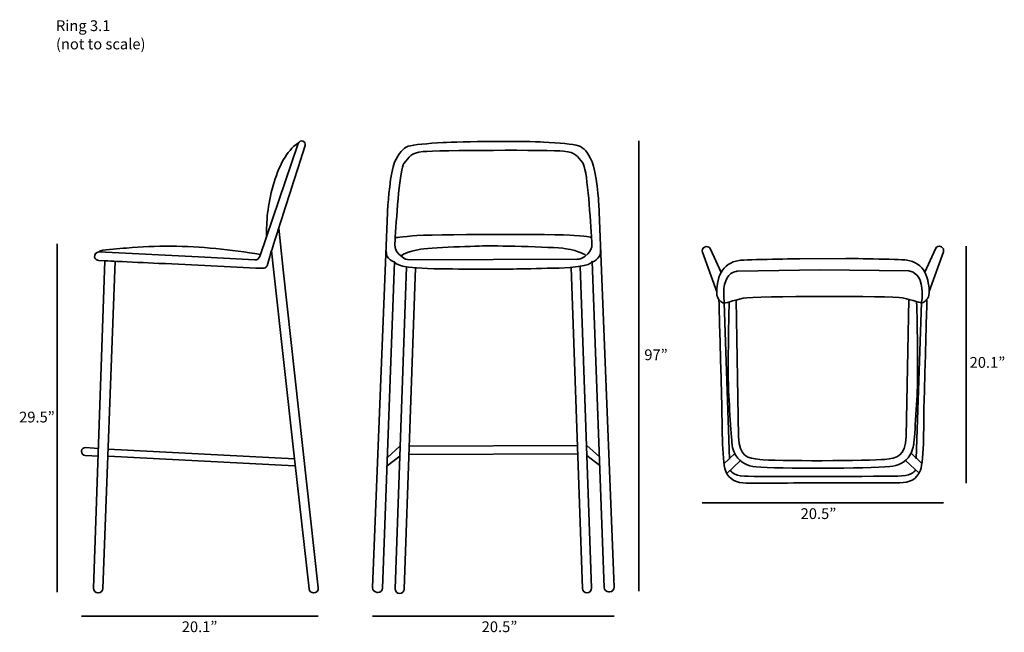
# Model space of a CAD drawing. Units: inches. Extents: x -32 to 241, y -236 to -66.
import ezdxf

# ---------------------------------------------------------------- set-up
doc = ezdxf.new("R2010")
doc.units = ezdxf.units.IN
doc.header["$MEASUREMENT"] = 0
doc.layers.add('Layer 2', color=7, linetype='Continuous')

msp = doc.modelspace()

# ---------------------------------------------------------------- linework, layer by layer
at = {"layer": 'Layer 2', "color": 250, "lineweight": 35, "true_color": 0x414042}
for points in [[(139.95, -99.63), (139.95, -224.66)], [(-21.54, -128.23), (-21.54, -224.9)], [(230.84, -128.88), (230.84, -194.62)], [(-7.4, -185.24), (44.38, -187.89)], [(70.13, -187.51), (73.6, -184.36)], [(76.21, -184.36), (122.92, -184.22)], [(128.99, -187.36), (125.52, -184.22)], [(-7.4, -187.18), (44.38, -189.83)], [(70.04, -189.88), (73.6, -187.13)], [(76.13, -186.65), (123, -186.5)], [(129.08, -189.74), (125.52, -186.99)], [(163.57, -189.27), (166.57, -186.38)], [(164.37, -191.98), (168.1, -188.42)], [(217.73, -191.89), (213.99, -188.33)], [(218.53, -189.18), (215.52, -186.3)], [(157.53, -200.08), (224.56, -200.08)], [(-14.78, -231.57), (50.96, -231.57)], [(66.05, -231.57), (133.07, -231.57)]]:
    msp.add_lwpolyline(points, dxfattribs=at)
for points, knots in [([(36.92, -133.68), (36.89, -133.79), (36.86, -133.9), (36.83, -134.02), (36.73, -134.36), (36.55, -134.72), (36.23, -134.88), (35.98, -134.99), (35.7, -134.98), (35.43, -134.97), (30.72, -134.97), (25.96, -134.53), (21.25, -134.31), (16.4, -134.08), (11.54, -133.85), (6.69, -133.62), (2.8, -133.44), (-1.1, -133.26), (-4.99, -133.08), (-6.08, -133.02), (-7.18, -132.97), (-8.27, -132.92), (-8.27, -132.92), (-9.98, -132.84), (-9.98, -132.84), (-10.53, -132.81), (-11.03, -132.44), (-11.14, -131.9), (-11.29, -131.12), (-10.68, -130.44), (-9.93, -130.47), (-9.93, -130.47), (17.7, -131.77), (17.7, -131.77), (17.7, -131.77), (33.33, -132.67), (33.33, -132.67), (33.94, -132.7), (34.5, -132.32), (34.7, -131.74), (34.7, -131.74), (45.4, -100.32), (45.4, -100.32), (45.58, -99.79), (46.14, -99.51), (46.66, -99.68), (46.66, -99.68), (46.66, -99.68), (46.66, -99.68), (47.19, -99.85), (47.48, -100.42), (47.31, -100.95), (47.31, -100.95), (45.94, -105.25), (45.94, -105.25), (44.71, -109.1), (43.48, -112.95), (42.25, -116.8), (41.01, -120.66), (39.78, -124.51), (38.55, -128.37), (37.98, -130.14), (37.41, -131.89), (36.92, -133.68)], [0, 0, 0, 0, 1, 1, 1, 2, 2, 2, 3, 3, 3, 4, 4, 4, 5, 5, 5, 6, 6, 6, 7, 7, 7, 8, 8, 8, 9, 9, 9, 10, 10, 10, 11, 11, 11, 12, 12, 12, 13, 13, 13, 14, 14, 14, 15, 15, 15, 16, 16, 16, 17, 17, 17, 18, 18, 18, 19, 19, 19, 20, 20, 20, 21, 21, 21, 21]), ([(45.44, -100.19), (43.68, -101.24), (42.34, -103.09), (41.34, -104.83), (38.79, -109.23), (37.54, -114.73), (36.89, -119.73), (36.61, -121.89), (36.6, -124), (36.6, -126.17)], [0, 0, 0, 0, 1, 1, 1, 2, 2, 2, 3, 3, 3, 3]), ([(85.61, -100.08), (81.36, -100.37), (77.39, -100.65), (75.92, -101.13), (74.46, -101.61), (73.32, -102.99), (72.14, -105.57), (70.96, -108.15), (70.3, -117.21), (70.3, -117.21), (70.3, -117.21), (66.05, -223.66), (66.05, -223.66), (66.02, -224.37), (66.59, -224.97), (67.3, -224.97), (67.3, -224.97), (67.53, -224.97), (67.53, -224.97), (68.2, -224.97), (68.76, -224.43), (68.78, -223.76), (68.78, -223.76), (72.14, -133.24), (72.14, -133.24), (72.14, -133.24), (72.14, -134.82), (81.26, -135.06), (90.39, -135.3), (101.17, -135.25), (101.17, -135.25), (101.17, -135.25), (108.73, -135.16), (117.86, -134.92), (126.98, -134.68), (126.98, -133.09), (126.98, -133.09), (126.98, -133.09), (130.34, -223.61), (130.34, -223.61), (130.36, -224.29), (130.92, -224.83), (131.59, -224.83), (131.59, -224.83), (131.82, -224.83), (131.82, -224.83), (132.53, -224.83), (133.1, -224.23), (133.07, -223.51), (133.07, -223.51), (128.82, -117.07), (128.82, -117.07), (128.82, -117.07), (128.16, -108), (126.98, -105.43), (125.8, -102.85), (124.66, -101.46), (123.2, -100.99), (121.73, -100.51), (117.76, -100.22), (113.51, -99.94), (109.25, -99.65), (89.87, -99.79), (85.61, -100.08)], [0, 0, 0, 0, 1, 1, 1, 2, 2, 2, 3, 3, 3, 4, 4, 4, 5, 5, 5, 6, 6, 6, 7, 7, 7, 8, 8, 8, 9, 9, 9, 10, 10, 10, 11, 11, 11, 12, 12, 12, 13, 13, 13, 14, 14, 14, 15, 15, 15, 16, 16, 16, 17, 17, 17, 18, 18, 18, 19, 19, 19, 20, 20, 20, 21, 21, 21, 21]), ([(80.08, -102.61), (76.49, -102.99), (76.3, -104.04), (74.74, -105.9), (73.59, -107.28), (72.72, -119.83), (72.34, -126.27), (72.29, -127.11), (72.25, -127.84), (72.22, -128.43), (72.17, -129.45), (72.59, -130.44), (73.36, -131.1), (73.36, -131.1), (74.2, -131.84), (74.2, -131.84), (74.79, -132.35), (75.55, -132.63), (76.32, -132.63), (76.32, -132.63), (122.8, -132.48), (122.8, -132.48), (123.57, -132.48), (124.33, -132.2), (124.92, -131.69), (124.92, -131.69), (125.77, -130.96), (125.77, -130.96), (126.53, -130.29), (126.95, -129.31), (126.9, -128.29), (126.87, -127.7), (126.83, -126.97), (126.78, -126.13), (126.4, -119.69), (125.53, -107.14), (124.38, -105.76), (122.82, -103.9), (122.63, -102.85), (119.04, -102.47), (115.45, -102.08), (83.68, -102.23), (80.08, -102.61)], [0, 0, 0, 0, 1, 1, 1, 2, 2, 2, 3, 3, 3, 4, 4, 4, 5, 5, 5, 6, 6, 6, 7, 7, 7, 8, 8, 8, 9, 9, 9, 10, 10, 10, 11, 11, 11, 12, 12, 12, 13, 13, 13, 14, 14, 14, 14]), ([(37.97, -130.16), (37.97, -130.16), (38.5, -135.24), (38.5, -135.24), (38.5, -135.24), (44.38, -187.89), (44.38, -187.89), (44.38, -187.89), (48.42, -223.98), (48.42, -223.98), (48.49, -224.63), (49.04, -225.12), (49.68, -225.12), (49.68, -225.12), (49.68, -225.12), (49.68, -225.12), (50.44, -225.12), (51.04, -224.46), (50.95, -223.7), (50.95, -223.7), (41.21, -135.43), (41.21, -135.43), (41.21, -135.43), (40, -123.83), (40, -123.83)], [0, 0, 0, 0, 1, 1, 1, 2, 2, 2, 3, 3, 3, 4, 4, 4, 5, 5, 5, 6, 6, 6, 7, 7, 7, 8, 8, 8, 8]), ([(72.33, -126.51), (72.33, -126.51), (72.61, -126.42), (77.1, -125.99), (81.6, -125.56), (117.53, -125.42), (122.02, -125.85), (126.51, -126.28), (126.79, -126.37), (126.79, -126.37)], [0, 0, 0, 0, 1, 1, 1, 2, 2, 2, 3, 3, 3, 3]), ([(34.9, -131.16), (26.71, -129.76), (18.36, -128.92), (10.06, -128.88), (5.95, -128.86), (1.84, -129.02), (-2.26, -129.37), (-4.71, -129.58), (-7.36, -129.61), (-9.76, -130.2)], [0, 0, 0, 0, 1, 1, 1, 2, 2, 2, 3, 3, 3, 3]), ([(73.86, -131.54), (73.86, -131.54), (75.65, -130.27), (79.44, -129.69), (83.24, -129.12), (97.95, -128.76), (97.95, -128.76), (97.95, -128.76), (115.88, -128.98), (119.68, -129.55), (123.47, -130.12), (125.26, -131.4), (125.26, -131.4)], [0, 0, 0, 0, 1, 1, 1, 2, 2, 2, 3, 3, 3, 4, 4, 4, 4]), ([(162.76, -136.14), (162.76, -136.14), (159.81, -129.66), (159.81, -129.66), (159.53, -129.04), (158.78, -128.79), (158.18, -129.1), (158.18, -129.1), (158.18, -129.1), (158.18, -129.1), (157.65, -129.37), (157.4, -130), (157.6, -130.56), (157.6, -130.56), (161.55, -141.56), (161.55, -141.56)], [0, 0, 0, 0, 1, 1, 1, 2, 2, 2, 3, 3, 3, 4, 4, 4, 5, 5, 5, 5]), ([(219.33, -136.05), (219.33, -136.05), (222.29, -129.57), (222.29, -129.57), (222.57, -128.95), (223.31, -128.7), (223.92, -129.01), (223.92, -129.01), (223.92, -129.01), (223.92, -129.01), (224.45, -129.29), (224.69, -129.91), (224.49, -130.47), (224.49, -130.47), (220.55, -141.47), (220.55, -141.47)], [0, 0, 0, 0, 1, 1, 1, 2, 2, 2, 3, 3, 3, 4, 4, 4, 5, 5, 5, 5]), ([(-5.46, -133.06), (-5.46, -133.06), (-8.83, -223.89), (-8.83, -223.89), (-8.86, -224.58), (-9.42, -225.12), (-10.11, -225.12), (-10.11, -225.12), (-10.2, -225.12), (-10.2, -225.12), (-10.92, -225.12), (-11.5, -224.52), (-11.47, -223.8), (-11.47, -223.8), (-8.27, -132.92), (-8.27, -132.92)], [0, 0, 0, 0, 1, 1, 1, 2, 2, 2, 3, 3, 3, 4, 4, 4, 5, 5, 5, 5]), ([(184.66, -132.37), (184.66, -132.37), (169.94, -132.52), (167.75, -132.82), (165.56, -133.12), (163.67, -134.4), (162.76, -136.14), (161.86, -137.87), (161.48, -140.58), (161.56, -142.01), (161.63, -143.45), (162.54, -144.2), (163.22, -144.58), (163.9, -144.95), (165.86, -143.9), (168.95, -143.29), (172.05, -142.69), (210.05, -142.6), (213.14, -143.21), (216.24, -143.81), (218.2, -144.86), (218.88, -144.49), (219.56, -144.11), (220.46, -143.36), (220.54, -141.92), (220.62, -140.49), (220.24, -137.78), (219.33, -136.05), (218.43, -134.31), (216.54, -133.03), (214.35, -132.73), (212.16, -132.43), (197.44, -132.28), (197.44, -132.28), (197.44, -132.28), (184.66, -132.37), (184.66, -132.37)], [0, 0, 0, 0, 1, 1, 1, 2, 2, 2, 3, 3, 3, 4, 4, 4, 5, 5, 5, 6, 6, 6, 7, 7, 7, 8, 8, 8, 9, 9, 9, 10, 10, 10, 11, 11, 11, 12, 12, 12, 12]), ([(75.42, -134.59), (75.42, -134.59), (72.33, -223.95), (72.33, -223.95), (72.3, -224.67), (72.87, -225.26), (73.58, -225.26), (73.58, -225.26), (73.58, -225.26), (73.58, -225.26), (74.25, -225.26), (74.81, -224.72), (74.83, -224.04), (74.83, -224.04), (77.92, -134.89), (77.92, -134.89)], [0, 0, 0, 0, 1, 1, 1, 2, 2, 2, 3, 3, 3, 4, 4, 4, 5, 5, 5, 5]), ([(123.7, -134.44), (123.7, -134.44), (126.79, -223.81), (126.79, -223.81), (126.82, -224.52), (126.25, -225.12), (125.54, -225.12), (125.54, -225.12), (125.54, -225.12), (125.54, -225.12), (124.87, -225.12), (124.31, -224.58), (124.29, -223.9), (124.29, -223.9), (121.2, -134.74), (121.2, -134.74)], [0, 0, 0, 0, 1, 1, 1, 2, 2, 2, 3, 3, 3, 4, 4, 4, 5, 5, 5, 5]), ([(165.14, -187.95), (165.14, -187.95), (163.67, -144.58), (163.67, -144.58), (163.67, -144.58), (163.07, -141.18), (164.05, -138.51), (165.03, -135.84), (167.29, -135.83), (167.29, -135.83), (167.29, -135.83), (190.32, -135.46), (190.32, -135.46), (190.32, -135.46), (214.8, -135.74), (214.8, -135.74), (214.8, -135.74), (217.07, -135.75), (218.05, -138.42), (219.03, -141.1), (218.43, -144.49), (218.43, -144.49), (218.43, -144.49), (216.95, -187.86), (216.95, -187.86)], [0, 0, 0, 0, 1, 1, 1, 2, 2, 2, 3, 3, 3, 4, 4, 4, 5, 5, 5, 6, 6, 6, 7, 7, 7, 8, 8, 8, 8]), ([(162.17, -143.71), (162.26, -147.01), (162.36, -150.31), (162.45, -153.61), (162.63, -160.21), (162.81, -166.82), (162.99, -173.42), (163.08, -176.46), (162.94, -188.47), (163.98, -191.15), (165, -193.78), (167.17, -194.62), (169.7, -194.62), (172.32, -194.62), (174.95, -194.62), (177.58, -194.62), (181.58, -194.62), (200.52, -194.53), (204.51, -194.53), (207.14, -194.53), (209.77, -194.53), (212.4, -194.53), (214.93, -194.53), (217.1, -193.69), (218.12, -191.06), (219.16, -188.38), (219.02, -176.37), (219.1, -173.33), (219.28, -166.73), (219.47, -160.12), (219.65, -153.52), (219.74, -150.22), (219.83, -146.92), (219.92, -143.62)], [0, 0, 0, 0, 1, 1, 1, 2, 2, 2, 3, 3, 3, 4, 4, 4, 5, 5, 5, 6, 6, 6, 7, 7, 7, 8, 8, 8, 9, 9, 9, 10, 10, 10, 11, 11, 11, 11]), ([(165.02, -144.27), (164.92, -147.91), (164.85, -151.85), (164.81, -155.49), (164.76, -159.35), (164.73, -163.2), (164.81, -167.06), (164.91, -171.87), (165.7, -183.33), (165.87, -184.23), (166, -184.98), (166.24, -185.71), (166.57, -186.38), (166.67, -186.58), (166.78, -186.77), (166.89, -186.96), (168.17, -189.06), (170.1, -189.86), (172.47, -190.1), (178.49, -190.72), (203.6, -190.63), (209.62, -190.01), (212, -189.77), (213.93, -188.97), (215.21, -186.87), (215.32, -186.68), (215.43, -186.49), (215.52, -186.3), (215.86, -185.62), (216.09, -184.89), (216.23, -184.14), (216.4, -183.24), (217.19, -171.79), (217.29, -166.97), (217.37, -163.11), (217.34, -159.26), (217.29, -155.4), (217.24, -151.77), (217.17, -147.91), (217.06, -144.27)], [0, 0, 0, 0, 1, 1, 1, 2, 2, 2, 3, 3, 3, 4, 4, 4, 5, 5, 5, 6, 6, 6, 7, 7, 7, 8, 8, 8, 9, 9, 9, 10, 10, 10, 11, 11, 11, 12, 12, 12, 13, 13, 13, 13]), ([(166.94, -143.78), (166.94, -143.78), (167.62, -181.71), (167.62, -181.71), (167.83, -187.41), (170.14, -187.69), (173.49, -188.1), (177.21, -188.55), (204.55, -188.49), (208.26, -188.04), (211.62, -187.63), (213.93, -187.35), (214.14, -181.65), (214.14, -181.65), (214.9, -143.62), (214.9, -143.62)], [0, 0, 0, 0, 1, 1, 1, 2, 2, 2, 3, 3, 3, 4, 4, 4, 5, 5, 5, 5]), ([(-9.95, -187.18), (-9.95, -187.18), (-13.72, -186.99), (-13.72, -186.99), (-14.35, -186.96), (-14.82, -186.41), (-14.78, -185.78), (-14.78, -185.78), (-14.78, -185.78), (-14.78, -185.78), (-14.73, -185.16), (-14.19, -184.7), (-13.57, -184.75), (-13.57, -184.75), (-10.13, -185.04), (-10.13, -185.04)], [0, 0, 0, 0, 1, 1, 1, 2, 2, 2, 3, 3, 3, 4, 4, 4, 5, 5, 5, 5]), ([(165.42, -191.16), (165.42, -191.16), (166.01, -192.58), (169.26, -192.73), (172.5, -192.88), (209.59, -192.79), (212.84, -192.64), (216.09, -192.49), (216.68, -191.07), (216.68, -191.07)], [0, 0, 0, 0, 1, 1, 1, 2, 2, 2, 3, 3, 3, 3])]:
    msp.add_open_spline(points, degree=3, knots=knots, dxfattribs=at)
for points in [[(72.14, -133.24), (72.14, -133.24), (69.68, -132.63), (69.78, -130.15)], [(126.79, -133.39), (126.79, -133.39), (129.44, -132.49), (129.34, -130.01)]]:
    msp.add_open_spline(points, degree=3, dxfattribs=at)

# ---------------------------------------------------------------- texts
at = {"layer": 'Layer 2', "color": 7, "true_color": 0xffffff, "char_height": 2.9972, "attachment_point": 7}
for s, insert in [('\\fMyriad Pro|b0|i0|c0|p34;\\W1;Ring 3.1', (-21.87, -69.14)), ('\\fMyriad Pro|b0|i0|c0|p34;\\W1;(not to scale)', (-21.87, -74.22)), ('\\fMyriad Pro|b0|i0|c0|p34;\\W1;97”', (141.46, -160.51)), ('\\fMyriad Pro|b0|i0|c0|p34;\\W1;20.1”', (231.77, -162.63)), ('\\fMyriad Pro|b0|i0|c0|p34;\\W1;29.5”', (-32.1, -177.8)), ('\\fMyriad Pro|b0|i0|c0|p34;\\W1;20.5”', (184.86, -204.61)), ('\\fMyriad Pro|b0|i0|c0|p34;\\W1;20.1”', (13.05, -236.01)), ('\\fMyriad Pro|b0|i0|c0|p34;\\W1;20.5”', (96.31, -236.01))]:
    msp.add_mtext(s, dxfattribs=dict(at, insert=insert))

doc.saveas('drawing.dxf')
